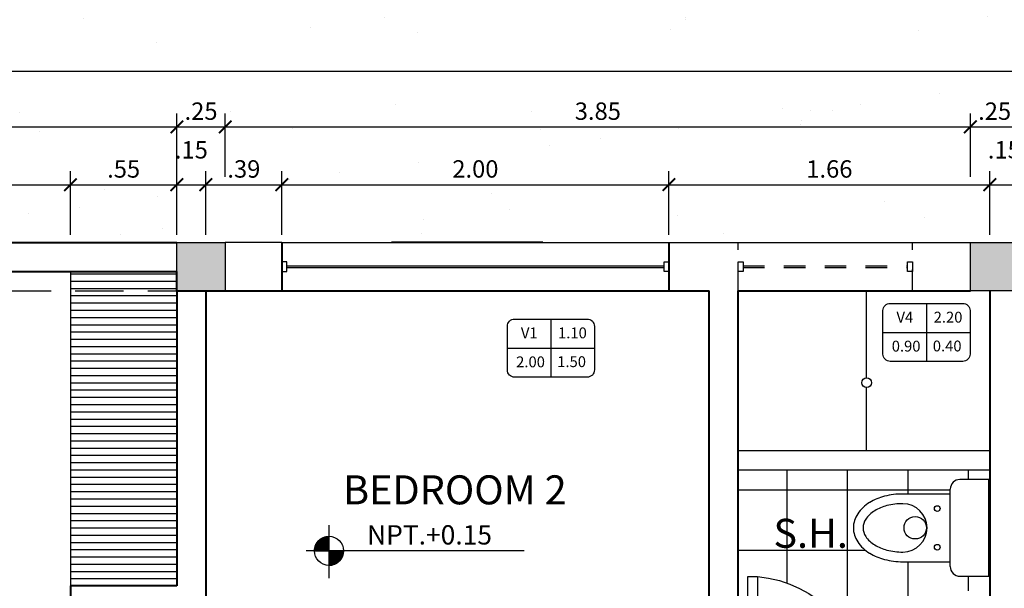
# Model space of a CAD drawing. Units: millimetres. Extents: x 357 to 549, y 200 to 400.
# Drawn here: x 423 to 428, y 238 to 241 of the extents above; entities that cross this region are included whole.
import ezdxf
from ezdxf.enums import TextEntityAlignment as Align

# ---------------------------------------------------------------- set-up
doc = ezdxf.new("R2010")
doc.units = ezdxf.units.MM
doc.header["$LTSCALE"] = 25
doc.header["$MEASUREMENT"] = 0
doc.header["$PDMODE"] = 2
doc.linetypes.add('DASHED2', pattern=[9.525, 6.35, -3.175])
doc.linetypes.add('HIDDEN2', pattern=[0.1875, 0.125, -0.0625])
for name, color, linetype in [('0.1', 1, 'Continuous'), ('0.2', 2, 'Continuous'), ('01', 1, 'Continuous'), ('02', 2, 'Continuous'), ('C-VANO', 3, 'Continuous'), ('COLUMNAS', 253, 'Continuous'), ('pisos', 8, 'Continuous'), ('PROYECCION', 74, 'HIDDEN2'), ('PROYECCIONES', 7, 'DASHED2'), ('PUERTAS', 2, 'Continuous'), ('SANITARIOS', 2, 'Continuous'), ('TEXTOS02', 2, 'Continuous'), ('TEXTOS04', 4, 'Continuous')]:
    doc.layers.add(name, color=color, linetype=linetype)
doc.layers.add('MURO', color=6, linetype='Continuous', lineweight=40)
doc.layers.add('MURO A', color=6, linetype='Continuous', lineweight=40)
doc.styles.add('COTA', font='swissi.ttf', dxfattribs={"height": 0.09})
doc.styles.add('ROMANS', font='romans', dxfattribs={"height": 0.06})
doc.styles.add('style1', font='sanss___.ttf', dxfattribs={"width": 1.2, "oblique": 15})
doc.dimstyles.new('PL50H', dxfattribs={"dimtxt": 0.085, "dimasz": 0.065, "dimexe": 0.07, "dimexo": 0.04, "dimgap": 0.035, "dimtad": 2, "dimtih": 1, "dimtoh": 1, "dimzin": 4, "dimdsep": 46, "dimtxsty": 'COTA', "dimblk1": 'ARCHTICK', "dimblk2": 'ARCHTICK', "dimsah": 1, "dimcen": 0.07, "dimdle": 0.07, "dimclrd": 1, "dimclre": 1, "dimclrt": 3, "dimaunit": 1, "dimadec": 0, "dimazin": 0, "dimtfac": 1, "dimtdec": 4, "dimtmove": 2, "dimatfit": 3, "dimldrblk": 'ARCHTICK', "dimfxl": 1, "dimtolj": 1, "dimtzin": 0, "dimarcsym": 0})

# ---------------------------------------------------------------- blocks, each defined once
blk = doc.blocks.new('INODORO')
at = {"color": 2}
for p, q in [((-0.25, 0), (-0.25, -0.15)), ((0.25, 0), (-0.25, 0)), ((0.25, -0.15), (0.25, 0)), ((0.2, -0.2), (-0.2, -0.2)), ((-0.175, -0.2), (-0.175, -0.445)), ((0.175, -0.445), (0.175, -0.2))]:
    blk.add_line(p, q, dxfattribs=at)
blk.add_lwpolyline([(-0.1148, -0.5272, 0.075071), (-0.0884, -0.5903, 0.107027), (-0.0441, -0.6368, 0.150548), (0, -0.6504, 0.150548), (0.0441, -0.6368, 0.107027), (0.0884, -0.5903, 0.075071), (0.1148, -0.5272, 0.0618), (0.125, -0.445, 1), (-0.125, -0.445, 0.0618)], format="xyb", close=True, dxfattribs=at)
for centre, radius in [((-0.1, -0.2671), 0.0146), ((0.1, -0.2671), 0.0146), ((-0.0004, -0.3808), 0.0579)]:
    blk.add_circle(centre, radius, dxfattribs=at)
for centre, radius, start, end in [((-0.2, -0.15), 0.05, 180, 270), ((0.2, -0.15), 0.05, 270, 0), ((0.2115, -0.445), 0.3865, 180, 194.1455), ((-0.2115, -0.445), 0.3865, 345.8545, 360), ((0.1071, -0.4713), 0.2789, 194.1455, 211.3183), ((-0.1071, -0.4713), 0.2789, 328.6817, 345.8545), ((0.0413, -0.5114), 0.2018, 211.3183, 235.754), ((-0.0413, -0.5114), 0.2018, 304.246, 328.6817), ((0, -0.572), 0.1284, 235.754, 270), ((0, -0.572), 0.1284, 270, 304.246)]:
    blk.add_arc(centre, radius, start, end, dxfattribs=at)
blk = doc.blocks.new('PUERTA 0.70')
at = {"color": 2}
for points in [[(-0.05, 0.075), (0, 0.075), (0, -0.075), (-0.05, -0.075), (-0.05, 0.075), (-0.05, 0.6729), (-0.1, 0.6729), (-0.1, 0.075)], [(-0.65, 0.075), (-0.65, -0.075), (-0.7, -0.075), (-0.7, 0.075)]]:
    blk.add_lwpolyline(points, close=True, dxfattribs=at)
at = {"color": 1}
blk.add_arc((-0.05, 0.075), 0.6, 94.7802, 180, dxfattribs=at)
blk = doc.blocks.new('c-vano')
at = {"layer": 'C-VANO', "color": 1}
for p, q in [((0, 0.005), (0, -0.005)), ((-0.0075, 0), (0.0075, 0))]:
    blk.add_line(p, q, dxfattribs=at)
blk.add_lwpolyline([(-0.0075, -0.00375), (-0.0075, 0.00375, -0.414214), (-0.00625, 0.005), (0.00625, 0.005, -0.414214), (0.0075, 0.00375), (0.0075, -0.00375, -0.414214), (0.00625, -0.005), (-0.00625, -0.005, -0.414214)], format="xyb", close=True, dxfattribs=at)
at = {"layer": 'C-VANO', "style": 'ROMANS'}
for tag, p in [('VANO', (-0.00373, 0.00169)), ('ALFE', (0.00371, 0.00169)), ('ANCHO', (-0.00351, -0.0033)), ('H', (0.00356, -0.00327))]:
    blk.add_attdef(tag, text='', height=0.00187, dxfattribs=at).set_placement(p, align=Align.CENTER)
blk = doc.blocks.new('*X80')
at = {"color": 0}
for p, q in [((8.8194, 19.84), (8.8869, 19.84)), ((8.82, 19.8073), (8.82, 19.8413)), ((8.82, 19.8412), (8.8869, 19.8412)), ((8.8206, 19.8425), (8.8869, 19.8425)), ((8.8212, 19.8073), (8.8212, 19.8436)), ((8.8213, 19.8438), (8.8869, 19.8438)), ((8.822, 19.845), (8.8869, 19.845)), ((8.8225, 19.8073), (8.8225, 19.8458)), ((8.8228, 19.8463), (8.8869, 19.8463)), ((8.8235, 19.8475), (8.8869, 19.8475)), ((8.8238, 19.8073), (8.8238, 19.8478)), ((8.8244, 19.8487), (8.8869, 19.8487)), ((8.825, 19.8073), (8.825, 19.8497)), ((8.8252, 19.85), (8.8869, 19.85)), ((8.8261, 19.8513), (8.8869, 19.8513)), ((8.8262, 19.8073), (8.8262, 19.8515)), ((8.827, 19.8525), (8.8869, 19.8525)), ((8.8275, 19.8073), (8.8275, 19.8531)), ((8.828, 19.8538), (8.8869, 19.8538)), ((8.8287, 19.8073), (8.8287, 19.8547)), ((8.829, 19.855), (8.8869, 19.855)), ((8.83, 19.8562), (8.8869, 19.8562)), ((8.83, 19.8073), (8.83, 19.8562)), ((8.8311, 19.8575), (8.8869, 19.8575)), ((8.8313, 19.8073), (8.8313, 19.8576)), ((8.8323, 19.8588), (8.8869, 19.8588)), ((8.8325, 19.8073), (8.8325, 19.859)), ((8.8335, 19.86), (8.8869, 19.86)), ((8.8338, 19.8073), (8.8338, 19.8603)), ((8.8347, 19.8612), (8.8869, 19.8612)), ((8.835, 19.8073), (8.835, 19.8615)), ((8.8361, 19.8625), (8.8869, 19.8625)), ((8.8362, 19.8073), (8.8362, 19.8627)), ((8.8375, 19.8073), (8.8375, 19.8638)), ((8.8375, 19.8637), (8.8869, 19.8637)), ((8.8387, 19.8073), (8.8387, 19.8649)), ((8.8389, 19.865), (8.8869, 19.865)), ((8.84, 19.8073), (8.84, 19.8659)), ((8.8405, 19.8663), (8.8869, 19.8663)), ((8.8413, 19.8073), (8.8413, 19.8669)), ((8.8421, 19.8675), (8.8869, 19.8675)), ((8.8425, 19.8073), (8.8425, 19.8678)), ((8.8438, 19.8687), (8.8869, 19.8687)), ((8.8438, 19.8073), (8.8438, 19.8687)), ((8.845, 19.8073), (8.845, 19.8696)), ((8.8457, 19.87), (8.8869, 19.87)), ((8.8462, 19.8073), (8.8462, 19.8704)), ((8.8475, 19.8073), (8.8475, 19.8712)), ((8.8476, 19.8712), (8.8869, 19.8712)), ((8.8488, 19.8073), (8.8488, 19.8719)), ((8.8497, 19.8725), (8.8869, 19.8725)), ((8.85, 19.8073), (8.85, 19.8726)), ((8.8513, 19.8073), (8.8513, 19.8733)), ((8.852, 19.8738), (8.8869, 19.8738)), ((8.8525, 19.8073), (8.8525, 19.874)), ((8.8537, 19.8073), (8.8537, 19.8746)), ((8.8545, 19.875), (8.8869, 19.875)), ((8.855, 19.8073), (8.855, 19.8752)), ((8.8563, 19.8073), (8.8563, 19.8758)), ((8.8573, 19.8762), (8.8869, 19.8762)), ((8.8575, 19.8073), (8.8575, 19.8763)), ((8.8588, 19.8073), (8.8588, 19.8769)), ((8.86, 19.8073), (8.86, 19.8774)), ((8.8604, 19.8775), (8.8869, 19.8775)), ((8.8613, 19.8073), (8.8613, 19.8778)), ((8.8625, 19.8073), (8.8625, 19.8783)), ((8.8637, 19.8073), (8.8637, 19.8787)), ((8.8639, 19.8788), (8.8869, 19.8788)), ((8.865, 19.8073), (8.865, 19.8791)), ((8.8663, 19.8073), (8.8663, 19.8795)), ((8.8675, 19.8073), (8.8675, 19.8798)), ((8.8683, 19.88), (8.8869, 19.88)), ((8.8688, 19.8073), (8.8688, 19.8801)), ((8.87, 19.8073), (8.87, 19.8804)), ((8.8712, 19.8073), (8.8712, 19.8807)), ((8.8725, 19.8073), (8.8725, 19.881)), ((8.8737, 19.8073), (8.8737, 19.8812)), ((8.8741, 19.8813), (8.8869, 19.8813)), ((8.875, 19.8073), (8.875, 19.8814)), ((8.8763, 19.8073), (8.8763, 19.8816)), ((8.8775, 19.8073), (8.8775, 19.8818)), ((8.8788, 19.8073), (8.8788, 19.8819)), ((8.88, 19.8073), (8.88, 19.882)), ((8.8812, 19.8073), (8.8812, 19.8821)), ((8.8825, 19.8073), (8.8825, 19.8822)), ((8.8837, 19.8073), (8.8837, 19.8823)), ((8.885, 19.8073), (8.885, 19.8823)), ((8.8863, 19.8073), (8.8863, 19.8824)), ((8.8119, 19.81), (8.8869, 19.81)), ((8.8119, 19.8087), (8.8869, 19.8087)), ((8.8119, 19.8075), (8.8869, 19.8075)), ((8.812, 19.8125), (8.8869, 19.8125)), ((8.812, 19.8113), (8.8869, 19.8113)), ((8.8121, 19.8137), (8.8869, 19.8137)), ((8.8123, 19.815), (8.8869, 19.815)), ((8.8124, 19.8163), (8.8869, 19.8163)), ((8.8125, 19.8073), (8.8125, 19.817)), ((8.8126, 19.8175), (8.8869, 19.8175)), ((8.8127, 19.8188), (8.8869, 19.8188)), ((8.813, 19.82), (8.8869, 19.82)), ((8.8132, 19.8212), (8.8869, 19.8212)), ((8.8134, 19.8225), (8.8869, 19.8225)), ((8.8137, 19.8238), (8.8869, 19.8238)), ((8.8138, 19.8073), (8.8138, 19.824)), ((8.814, 19.825), (8.8869, 19.825)), ((8.8143, 19.8263), (8.8869, 19.8263)), ((8.8146, 19.8275), (8.8869, 19.8275)), ((8.815, 19.8073), (8.815, 19.8287)), ((8.815, 19.8287), (8.8869, 19.8287)), ((8.8154, 19.83), (8.8869, 19.83)), ((8.8158, 19.8313), (8.8869, 19.8313)), ((8.8162, 19.8325), (8.8869, 19.8325)), ((8.8163, 19.8073), (8.8163, 19.8326)), ((8.8167, 19.8337), (8.8869, 19.8337)), ((8.8172, 19.835), (8.8869, 19.835)), ((8.8175, 19.8073), (8.8175, 19.8358)), ((8.8177, 19.8362), (8.8869, 19.8362)), ((8.8182, 19.8375), (8.8869, 19.8375)), ((8.8187, 19.8073), (8.8187, 19.8387)), ((8.8188, 19.8388), (8.8869, 19.8388)), ((8.8869, 19.8062), (8.962, 19.8062)), ((8.8869, 19.805), (8.962, 19.805)), ((8.8869, 19.8038), (8.9619, 19.8038)), ((8.8869, 19.8025), (8.9619, 19.8025)), ((8.8869, 19.8012), (8.9618, 19.8012)), ((8.8869, 19.8), (8.9617, 19.8)), ((8.8869, 19.7987), (8.9615, 19.7987)), ((8.8869, 19.7975), (8.9614, 19.7975)), ((8.8869, 19.7963), (8.9612, 19.7963)), ((8.8869, 19.795), (8.961, 19.795)), ((8.8869, 19.7937), (8.9608, 19.7937)), ((8.8869, 19.7925), (8.9605, 19.7925)), ((8.8869, 19.7913), (8.9603, 19.7913)), ((8.8869, 19.79), (8.96, 19.79)), ((8.8869, 19.7888), (8.9597, 19.7888)), ((8.8875, 19.7322), (8.8875, 19.8073)), ((8.8887, 19.7322), (8.8887, 19.8073)), ((8.89, 19.7323), (8.89, 19.8073)), ((8.8912, 19.7323), (8.8912, 19.8073)), ((8.8925, 19.7324), (8.8925, 19.8073)), ((8.8938, 19.7325), (8.8938, 19.8073)), ((8.895, 19.7326), (8.895, 19.8073)), ((8.8963, 19.7328), (8.8963, 19.8073)), ((8.8975, 19.733), (8.8975, 19.8073)), ((8.8987, 19.7331), (8.8987, 19.8073)), ((8.9, 19.7334), (8.9, 19.8073)), ((8.9012, 19.7336), (8.9012, 19.8073)), ((8.9025, 19.7338), (8.9025, 19.8073)), ((8.9038, 19.7341), (8.9038, 19.8073)), ((8.905, 19.7344), (8.905, 19.8073)), ((8.9062, 19.7347), (8.9062, 19.8073)), ((8.9075, 19.7351), (8.9075, 19.8073)), ((8.9087, 19.7354), (8.9087, 19.8073)), ((8.91, 19.7358), (8.91, 19.8073)), ((8.9113, 19.7363), (8.9113, 19.8073)), ((8.9125, 19.7367), (8.9125, 19.8073)), ((8.9138, 19.7372), (8.9138, 19.8073)), ((8.915, 19.7377), (8.915, 19.8073)), ((8.9162, 19.7382), (8.9162, 19.8073)), ((8.9175, 19.7387), (8.9175, 19.8073)), ((8.9188, 19.7393), (8.9188, 19.8073)), ((8.92, 19.7399), (8.92, 19.8073)), ((8.9213, 19.7405), (8.9213, 19.8073)), ((8.9225, 19.7412), (8.9225, 19.8073)), ((8.9238, 19.7419), (8.9238, 19.8073)), ((8.925, 19.7426), (8.925, 19.8073)), ((8.9262, 19.7433), (8.9262, 19.8073)), ((8.9275, 19.7441), (8.9275, 19.8073)), ((8.9288, 19.7449), (8.9288, 19.8073)), ((8.93, 19.7458), (8.93, 19.8073)), ((8.9313, 19.7467), (8.9313, 19.8073)), ((8.9325, 19.7476), (8.9325, 19.8073)), ((8.9337, 19.7486), (8.9337, 19.8073)), ((8.935, 19.7496), (8.935, 19.8073)), ((8.9362, 19.7507), (8.9362, 19.8073)), ((8.9375, 19.7518), (8.9375, 19.8073)), ((8.9388, 19.753), (8.9388, 19.8073)), ((8.94, 19.7542), (8.94, 19.8073)), ((8.9413, 19.7554), (8.9413, 19.8073)), ((8.9425, 19.7568), (8.9425, 19.8073)), ((8.9437, 19.7582), (8.9437, 19.8073)), ((8.945, 19.7597), (8.945, 19.8073)), ((8.9462, 19.7613), (8.9462, 19.8073)), ((8.9475, 19.7629), (8.9475, 19.8073)), ((8.9488, 19.7647), (8.9488, 19.8073)), ((8.95, 19.7665), (8.95, 19.8073)), ((8.9512, 19.7685), (8.9512, 19.8073)), ((8.9525, 19.7707), (8.9525, 19.8073)), ((8.9537, 19.773), (8.9537, 19.8073)), ((8.955, 19.7756), (8.955, 19.8073)), ((8.9563, 19.7784), (8.9563, 19.8073)), ((8.9575, 19.7816), (8.9575, 19.8073)), ((8.9588, 19.7854), (8.9588, 19.8073)), ((8.96, 19.79), (8.96, 19.8073)), ((8.9612, 19.7966), (8.9612, 19.8073)), ((8.8869, 19.7875), (8.9594, 19.7875)), ((8.8869, 19.7862), (8.959, 19.7862)), ((8.8869, 19.785), (8.9586, 19.785)), ((8.8869, 19.7838), (8.9582, 19.7838)), ((8.8869, 19.7825), (8.9578, 19.7825)), ((8.8869, 19.7812), (8.9574, 19.7812)), ((8.8869, 19.78), (8.9569, 19.78)), ((8.8869, 19.7787), (8.9564, 19.7787)), ((8.8869, 19.7775), (8.9559, 19.7775)), ((8.8869, 19.7763), (8.9553, 19.7763)), ((8.8869, 19.775), (8.9547, 19.775)), ((8.8869, 19.7737), (8.9541, 19.7737)), ((8.8869, 19.7725), (8.9535, 19.7725)), ((8.8869, 19.7712), (8.9528, 19.7712)), ((8.8869, 19.77), (8.9521, 19.77)), ((8.8869, 19.7688), (8.9514, 19.7688)), ((8.8869, 19.7675), (8.9506, 19.7675)), ((8.8869, 19.7662), (8.9498, 19.7662)), ((8.8869, 19.765), (8.949, 19.765)), ((8.8869, 19.7638), (8.9481, 19.7638)), ((8.8869, 19.7625), (8.9472, 19.7625)), ((8.8869, 19.7613), (8.9462, 19.7613)), ((8.8869, 19.76), (8.9453, 19.76)), ((8.8869, 19.7587), (8.9442, 19.7587)), ((8.8869, 19.7575), (8.9431, 19.7575)), ((8.8869, 19.7563), (8.942, 19.7563)), ((8.8869, 19.755), (8.9408, 19.755)), ((8.8869, 19.7538), (8.9396, 19.7538)), ((8.8869, 19.7525), (8.9383, 19.7525)), ((8.8869, 19.7512), (8.9369, 19.7512)), ((8.8869, 19.75), (8.9355, 19.75)), ((8.8869, 19.7488), (8.934, 19.7488)), ((8.8869, 19.7475), (8.9324, 19.7475)), ((8.8869, 19.7462), (8.9307, 19.7462)), ((8.8869, 19.745), (8.9289, 19.745)), ((8.8869, 19.7437), (8.9269, 19.7437)), ((8.8869, 19.7425), (8.9249, 19.7425)), ((8.8869, 19.7413), (8.9227, 19.7413)), ((8.8869, 19.74), (8.9202, 19.74)), ((8.8869, 19.7387), (8.9176, 19.7387)), ((8.8869, 19.7375), (8.9146, 19.7375)), ((8.8869, 19.7362), (8.9112, 19.7362)), ((8.8869, 19.735), (8.9072, 19.735)), ((8.8869, 19.7338), (8.9021, 19.7338)), ((8.8869, 19.7325), (8.8935, 19.7325))]:
    blk.add_line(p, q, dxfattribs=at)
blk = doc.blocks.new('_ARCHTICK')
at = {"color": 0, "linetype": 'ByBlock', "const_width": 0.15}
blk.add_lwpolyline([(-0.5, -0.5), (0.5, 0.5)], dxfattribs=at)
blk = doc.blocks.new('*D83')
at = {"color": 1, "lineweight": -2, "transparency": 16777216}
for p, q in [((420.592, 240.0653), (420.592, 240.394)), ((423.742, 240.0653), (423.742, 240.394)), ((420.522, 240.324), (423.812, 240.324))]:
    blk.add_line(p, q, dxfattribs=at)
at = {"layer": 'DEFPOINTS', "color": 0, "transparency": 16777216}
for p in [(423.742, 240.324), (420.592, 240.0253), (423.742, 240.0253)]:
    blk.add_point(p, dxfattribs=at)
at = {"color": 1, "lineweight": -2, "transparency": 16777216, "xscale": 0.065, "yscale": 0.065, "zscale": 0.065}
for p, rotation in [((420.592, 240.324), 180.000000000026), ((423.742, 240.324), 2.60551e-11)]:
    blk.add_blockref('_ARCHTICK', p, dxfattribs=dict(at, rotation=rotation))
at = {"color": 3, "transparency": 16777216, "insert": (422.167, 240.4053), "char_height": 0.09, "attachment_point": 5, "style": 'COTA'}
blk.add_mtext('\\A1;3.15', dxfattribs=at)
blk = doc.blocks.new('*D84')
at = {"color": 1, "lineweight": -2, "transparency": 16777216}
for p, q in [((423.742, 240.0653), (423.742, 240.394)), ((423.992, 240.0653), (423.992, 240.394)), ((423.672, 240.324), (424.062, 240.324))]:
    blk.add_line(p, q, dxfattribs=at)
at = {"layer": 'DEFPOINTS', "color": 0, "transparency": 16777216}
for p in [(423.992, 240.324), (423.742, 240.0253), (423.992, 240.0253)]:
    blk.add_point(p, dxfattribs=at)
at = {"color": 1, "lineweight": -2, "transparency": 16777216, "xscale": 0.065, "yscale": 0.065, "zscale": 0.065}
for p, rotation in [((423.742, 240.324), 180.000000000026), ((423.992, 240.324), 2.60551e-11)]:
    blk.add_blockref('_ARCHTICK', p, dxfattribs=dict(at, rotation=rotation))
at = {"color": 3, "transparency": 16777216, "insert": (423.867, 240.4053), "char_height": 0.09, "attachment_point": 5, "style": 'COTA'}
blk.add_mtext('\\A1;.25', dxfattribs=at)
blk = doc.blocks.new('*D85')
at = {"color": 1, "lineweight": -2, "transparency": 16777216}
for p, q in [((423.992, 240.0653), (423.992, 240.394)), ((427.842, 240.0653), (427.842, 240.394)), ((423.922, 240.324), (427.912, 240.324))]:
    blk.add_line(p, q, dxfattribs=at)
at = {"layer": 'DEFPOINTS', "color": 0, "transparency": 16777216}
for p in [(427.842, 240.324), (423.992, 240.0253), (427.842, 240.0253)]:
    blk.add_point(p, dxfattribs=at)
at = {"color": 1, "lineweight": -2, "transparency": 16777216, "xscale": 0.065, "yscale": 0.065, "zscale": 0.065}
for p, rotation in [((423.992, 240.324), 180.000000000026), ((427.842, 240.324), 2.60551e-11)]:
    blk.add_blockref('_ARCHTICK', p, dxfattribs=dict(at, rotation=rotation))
at = {"color": 3, "transparency": 16777216, "insert": (425.917, 240.4053), "char_height": 0.09, "attachment_point": 5, "style": 'COTA'}
blk.add_mtext('\\A1;3.85', dxfattribs=at)
blk = doc.blocks.new('*D86')
at = {"color": 1, "lineweight": -2, "transparency": 16777216}
for p, q in [((427.842, 240.0653), (427.842, 240.394)), ((428.092, 240.0653), (428.092, 240.394)), ((427.772, 240.324), (428.162, 240.324))]:
    blk.add_line(p, q, dxfattribs=at)
at = {"layer": 'DEFPOINTS', "color": 0, "transparency": 16777216}
for p in [(428.092, 240.324), (427.842, 240.0253), (428.092, 240.0253)]:
    blk.add_point(p, dxfattribs=at)
at = {"color": 1, "lineweight": -2, "transparency": 16777216, "xscale": 0.065, "yscale": 0.065, "zscale": 0.065}
for p, rotation in [((427.842, 240.324), 180.000000000026), ((428.092, 240.324), 2.60551e-11)]:
    blk.add_blockref('_ARCHTICK', p, dxfattribs=dict(at, rotation=rotation))
at = {"color": 3, "transparency": 16777216, "insert": (427.967, 240.4053), "char_height": 0.09, "attachment_point": 5, "style": 'COTA'}
blk.add_mtext('\\A1;.25', dxfattribs=at)
blk = doc.blocks.new('*D94')
at = {"color": 1, "lineweight": -2, "transparency": 16777216}
for p, q in [((420.592, 239.7666), (420.592, 240.0953)), ((423.192, 239.7666), (423.192, 240.0953)), ((420.522, 240.0253), (423.262, 240.0253))]:
    blk.add_line(p, q, dxfattribs=at)
at = {"layer": 'DEFPOINTS', "color": 0, "transparency": 16777216}
for p in [(423.192, 240.0253), (420.592, 239.7266), (423.192, 239.7266)]:
    blk.add_point(p, dxfattribs=at)
at = {"color": 1, "lineweight": -2, "transparency": 16777216, "xscale": 0.065, "yscale": 0.065, "zscale": 0.065, "rotation": 180}
blk.add_blockref('_ARCHTICK', (420.592, 240.0253), dxfattribs=at)
at = {"color": 1, "lineweight": -2, "transparency": 16777216, "xscale": 0.065, "yscale": 0.065, "zscale": 0.065}
blk.add_blockref('_ARCHTICK', (423.192, 240.0253), dxfattribs=at)
at = {"color": 3, "transparency": 16777216, "insert": (421.892, 240.1066), "char_height": 0.09, "attachment_point": 5, "style": 'COTA'}
blk.add_mtext('\\A1;2.60', dxfattribs=at)
blk = doc.blocks.new('*D95')
at = {"color": 1, "lineweight": -2, "transparency": 16777216}
for p, q in [((423.192, 239.7666), (423.192, 240.0953)), ((423.742, 239.7666), (423.742, 240.0953)), ((423.122, 240.0253), (423.812, 240.0253))]:
    blk.add_line(p, q, dxfattribs=at)
at = {"layer": 'DEFPOINTS', "color": 0, "transparency": 16777216}
for p in [(423.742, 240.0253), (423.192, 239.7266), (423.742, 239.7266)]:
    blk.add_point(p, dxfattribs=at)
at = {"color": 1, "lineweight": -2, "transparency": 16777216, "xscale": 0.065, "yscale": 0.065, "zscale": 0.065, "rotation": 180}
blk.add_blockref('_ARCHTICK', (423.192, 240.0253), dxfattribs=at)
at = {"color": 1, "lineweight": -2, "transparency": 16777216, "xscale": 0.065, "yscale": 0.065, "zscale": 0.065}
blk.add_blockref('_ARCHTICK', (423.742, 240.0253), dxfattribs=at)
at = {"color": 3, "transparency": 16777216, "insert": (423.467, 240.1066), "char_height": 0.09, "attachment_point": 5, "style": 'COTA'}
blk.add_mtext('\\A1;.55', dxfattribs=at)
blk = doc.blocks.new('*D96')
at = {"color": 1, "lineweight": -2, "transparency": 16777216}
for p, q in [((423.742, 239.7666), (423.742, 240.0953)), ((423.892, 239.7666), (423.892, 240.0953)), ((423.672, 240.0253), (423.962, 240.0253))]:
    blk.add_line(p, q, dxfattribs=at)
at = {"layer": 'DEFPOINTS', "color": 0, "transparency": 16777216}
for p in [(423.892, 240.0253), (423.742, 239.7266), (423.892, 239.7266)]:
    blk.add_point(p, dxfattribs=at)
at = {"color": 1, "lineweight": -2, "transparency": 16777216, "xscale": 0.065, "yscale": 0.065, "zscale": 0.065, "rotation": 180}
blk.add_blockref('_ARCHTICK', (423.742, 240.0253), dxfattribs=at)
at = {"color": 1, "lineweight": -2, "transparency": 16777216, "xscale": 0.065, "yscale": 0.065, "zscale": 0.065}
blk.add_blockref('_ARCHTICK', (423.892, 240.0253), dxfattribs=at)
at = {"color": 3, "transparency": 16777216, "insert": (423.817, 240.2054), "char_height": 0.09, "attachment_point": 5, "style": 'COTA'}
blk.add_mtext('\\A1;.15', dxfattribs=at)
blk = doc.blocks.new('*D97')
at = {"color": 1, "lineweight": -2, "transparency": 16777216}
for p, q in [((424.2844, 239.7666), (424.2844, 240.0953)), ((426.2844, 239.7666), (426.2844, 240.0953)), ((424.2144, 240.0253), (426.3544, 240.0253))]:
    blk.add_line(p, q, dxfattribs=at)
at = {"layer": 'DEFPOINTS', "color": 0, "transparency": 16777216}
for p in [(426.2844, 240.0253), (424.2844, 239.7266), (426.2844, 239.7266)]:
    blk.add_point(p, dxfattribs=at)
at = {"color": 1, "lineweight": -2, "transparency": 16777216, "xscale": 0.065, "yscale": 0.065, "zscale": 0.065, "rotation": 180}
blk.add_blockref('_ARCHTICK', (424.2844, 240.0253), dxfattribs=at)
at = {"color": 1, "lineweight": -2, "transparency": 16777216, "xscale": 0.065, "yscale": 0.065, "zscale": 0.065}
blk.add_blockref('_ARCHTICK', (426.2844, 240.0253), dxfattribs=at)
at = {"color": 3, "transparency": 16777216, "insert": (425.2844, 240.1066), "char_height": 0.09, "attachment_point": 5, "style": 'COTA'}
blk.add_mtext('\\A1;2.00', dxfattribs=at)
blk = doc.blocks.new('*D98')
at = {"color": 1, "lineweight": -2, "transparency": 16777216}
for p, q in [((426.2844, 239.7666), (426.2844, 240.0953)), ((427.942, 239.7666), (427.942, 240.0953)), ((426.2144, 240.0253), (428.012, 240.0253))]:
    blk.add_line(p, q, dxfattribs=at)
at = {"layer": 'DEFPOINTS', "color": 0, "transparency": 16777216}
for p in [(427.942, 240.0253), (426.2844, 239.7266), (427.942, 239.7266)]:
    blk.add_point(p, dxfattribs=at)
at = {"color": 1, "lineweight": -2, "transparency": 16777216, "xscale": 0.065, "yscale": 0.065, "zscale": 0.065, "rotation": 180}
blk.add_blockref('_ARCHTICK', (426.2844, 240.0253), dxfattribs=at)
at = {"color": 1, "lineweight": -2, "transparency": 16777216, "xscale": 0.065, "yscale": 0.065, "zscale": 0.065}
blk.add_blockref('_ARCHTICK', (427.942, 240.0253), dxfattribs=at)
at = {"color": 3, "transparency": 16777216, "insert": (427.1132, 240.1065), "char_height": 0.09, "attachment_point": 5, "style": 'COTA'}
blk.add_mtext('\\A1;1.66', dxfattribs=at)
blk = doc.blocks.new('*D99')
at = {"color": 1, "lineweight": -2, "transparency": 16777216}
for p, q in [((427.942, 239.7666), (427.942, 240.0953)), ((428.092, 239.7666), (428.092, 240.0953)), ((427.872, 240.0253), (428.162, 240.0253))]:
    blk.add_line(p, q, dxfattribs=at)
at = {"layer": 'DEFPOINTS', "color": 0, "transparency": 16777216}
for p in [(428.092, 240.0253), (427.942, 239.7266), (428.092, 239.7266)]:
    blk.add_point(p, dxfattribs=at)
at = {"color": 1, "lineweight": -2, "transparency": 16777216, "xscale": 0.065, "yscale": 0.065, "zscale": 0.065, "rotation": 180}
blk.add_blockref('_ARCHTICK', (427.942, 240.0253), dxfattribs=at)
at = {"color": 1, "lineweight": -2, "transparency": 16777216, "xscale": 0.065, "yscale": 0.065, "zscale": 0.065}
blk.add_blockref('_ARCHTICK', (428.092, 240.0253), dxfattribs=at)
at = {"color": 3, "transparency": 16777216, "insert": (428.017, 240.2054), "char_height": 0.09, "attachment_point": 5, "style": 'COTA'}
blk.add_mtext('\\A1;.15', dxfattribs=at)
blk = doc.blocks.new('*D110')
at = {"color": 1, "lineweight": -2, "transparency": 16777216}
for p, q in [((423.892, 239.7666), (423.892, 240.0953)), ((424.2844, 239.7666), (424.2844, 240.0953)), ((423.822, 240.0253), (424.3544, 240.0253))]:
    blk.add_line(p, q, dxfattribs=at)
at = {"layer": 'DEFPOINTS', "color": 0, "transparency": 16777216}
for p in [(424.2844, 240.0253), (423.892, 239.7266), (424.2844, 239.7266)]:
    blk.add_point(p, dxfattribs=at)
at = {"color": 1, "lineweight": -2, "transparency": 16777216, "xscale": 0.065, "yscale": 0.065, "zscale": 0.065, "rotation": 180}
blk.add_blockref('_ARCHTICK', (423.892, 240.0253), dxfattribs=at)
at = {"color": 1, "lineweight": -2, "transparency": 16777216, "xscale": 0.065, "yscale": 0.065, "zscale": 0.065}
blk.add_blockref('_ARCHTICK', (424.2844, 240.0253), dxfattribs=at)
at = {"color": 3, "transparency": 16777216, "insert": (424.0882, 240.1066), "char_height": 0.09, "attachment_point": 5, "style": 'COTA'}
blk.add_mtext('\\A1;.39', dxfattribs=at)
blk = doc.blocks.new('*D111')
at = {"color": 1, "lineweight": -2, "transparency": 16777216}
for p, q in [((420.342, 239.7666), (420.342, 240.6822)), ((440.342, 239.7666), (440.342, 240.6822)), ((420.272, 240.6122), (440.412, 240.6122))]:
    blk.add_line(p, q, dxfattribs=at)
at = {"layer": 'DEFPOINTS', "color": 0, "transparency": 16777216}
for p in [(440.342, 240.6122), (420.342, 239.7266), (440.342, 239.7266)]:
    blk.add_point(p, dxfattribs=at)
at = {"color": 1, "lineweight": -2, "transparency": 16777216, "xscale": 0.065, "yscale": 0.065, "zscale": 0.065, "rotation": 180}
blk.add_blockref('_ARCHTICK', (420.342, 240.6122), dxfattribs=at)
at = {"color": 1, "lineweight": -2, "transparency": 16777216, "xscale": 0.065, "yscale": 0.065, "zscale": 0.065}
blk.add_blockref('_ARCHTICK', (440.342, 240.6122), dxfattribs=at)
at = {"color": 3, "transparency": 16777216, "insert": (430.342, 240.6935), "char_height": 0.09, "attachment_point": 5, "style": 'COTA'}
blk.add_mtext('\\A1;20.00', dxfattribs=at)

msp = doc.modelspace()

# ---------------------------------------------------------------- hatches: boundary and pattern name
h = msp.add_hatch()
h.set_pattern_fill('AR-SAND', color=3, scale=0.5, style=0)
h.set_pattern_definition([(37.5, (-30.062, 58.5405), (-0.0314967, 0.9634119), [0, -0.76, 0, -0.85, 0, -0.8125]), (7.5, (-30.062, 58.5405), (0.8848884, 1.411073), [0, -0.41, 0, -0.685, 0, -0.2625]), (327.5, (-30.677, 58.5405), (1.557071, 0.0028295), [0, -0.25, 0, -0.9, 0, -1.175]), (317.5, (-30.677, 58.5405), (1.5030633, 0.4388378), [0, -0.125, 0, -0.59, 0, -0.675])])
edge = h.paths.add_edge_path()
edge.add_line((442.842, 243.2616), (417.842, 243.6316))
edge.add_line((417.842, 243.6316), (417.842, 239.7266))
edge.add_line((417.842, 239.7266), (420.3461, 239.7266))
edge.add_line((420.3461, 239.7266), (423.7461, 239.7266))
edge.add_line((423.7461, 239.7266), (423.9961, 239.7266))
edge.add_line((423.9961, 239.7266), (428.0461, 239.7266))
edge.add_line((428.0461, 239.7266), (431.9961, 239.7266))
edge.add_line((431.9961, 239.7266), (432.2461, 239.7266))
edge.add_line((432.2461, 239.7266), (440.3461, 239.7266))
edge.add_line((440.3461, 239.7266), (440.3461, 239.7016))
edge.add_line((440.3461, 239.7016), (440.3961, 239.7016))
edge.add_line((440.3961, 239.7016), (440.3961, 239.7766))
edge.add_line((440.3961, 239.7766), (440.342, 239.7266))
edge.add_line((440.342, 239.7266), (440.3399, 239.7016))
edge.add_line((440.3399, 239.7016), (440.342, 239.7016))
edge.add_line((440.342, 239.7016), (440.3498, 239.5516))
edge.add_line((440.3498, 239.5516), (440.3454, 239.5516))
edge.add_line((440.3454, 239.5516), (440.3299, 235.7116))
edge.add_line((440.3299, 235.7116), (440.3461, 235.7116))
edge.add_line((440.3461, 235.7116), (440.3483, 235.6141))
edge.add_line((440.3483, 235.6141), (440.3515, 235.5885))
edge.add_line((440.3515, 235.5885), (440.3461, 235.5616))
edge.add_line((440.3461, 235.5616), (440.3461, 235.4766))
edge.add_line((440.3461, 235.4766), (440.3461, 233.6616))
edge.add_line((440.3461, 233.6616), (440.3461, 232.7616))
edge.add_line((440.3461, 232.7616), (440.3461, 232.5116))
edge.add_line((440.3461, 232.5116), (440.3461, 229.2616))
edge.add_line((440.3461, 229.2616), (439.0211, 229.2616))
edge.add_line((439.0211, 229.2616), (436.4211, 229.2616))
edge.add_line((436.4211, 229.2616), (436.1711, 229.2616))
edge.add_line((436.1711, 229.2616), (435.1961, 229.2616))
edge.add_arc((435.1711, 229.2616), 0.025, -180, 0, ccw=False)
edge.add_line((435.1461, 229.2616), (434.1711, 229.2616))
edge.add_line((434.1711, 229.2616), (432.2461, 229.2616))
edge.add_line((432.2461, 229.2616), (431.9961, 229.2616))
edge.add_line((431.9961, 229.2616), (428.0961, 229.2616))
edge.add_line((428.0961, 229.2616), (428.0461, 229.2616))
edge.add_line((428.0461, 229.2616), (427.8461, 229.2616))
edge.add_line((427.8461, 229.2616), (420.3461, 229.2616))
edge.add_line((420.3461, 229.2616), (417.842, 229.2616))
edge.add_line((417.842, 229.2616), (417.842, 226.8916))
edge.add_line((417.842, 226.8916), (442.842, 227.2616))
edge.add_line((442.842, 227.2616), (442.842, 243.2616))
h = msp.add_hatch()
h.set_pattern_fill('ANSI31', color=1, scale=0.3, angle=135, style=0)
h.set_pattern_definition([(7e-13, (423.192023, 237.95165), (4e-16, -0.0375), [])])
h.paths.add_polyline_path([(423.192, 239.5766), (423.742, 239.5766), (423.742, 237.9516), (423.192, 237.9516)])
at = {"layer": 'COLUMNAS'}
h = msp.add_hatch(color=256, dxfattribs=at)
h.dxf.hatch_style = 1
h.paths.add_polyline_path([(423.992, 239.7266), (423.992, 239.4766), (423.742, 239.4766), (423.742, 239.7266)])
h = msp.add_hatch(color=256, dxfattribs=at)
h.dxf.hatch_style = 1
h.paths.add_polyline_path([(428.092, 239.7266), (428.092, 239.4766), (427.842, 239.4766), (427.842, 239.7266)])
at = {"layer": 'pisos'}
h = msp.add_hatch(dxfattribs=at)
h.set_pattern_fill('ANSI37,_O', color=256, scale=2.5, angle=45)
h.set_pattern_definition([(90, (158.45747, 180.94784), (-0.3125, -4e-15), []), (180, (158.45747, 180.94784), (4e-15, -0.3125), [])])
h.paths.add_polyline_path([(427.6077, 237.9266), (427.942, 237.9266), (427.942, 238.0016), (427.7877, 238.0016, -0.414214), (427.7377, 238.0516), (427.7377, 238.0766), (427.4927, 238.0766, -0.0618), (427.3983, 238.0884, -0.075071), (427.3215, 238.1205, -0.107027), (427.2596, 238.1794, -0.150548), (427.2373, 238.2516, -0.150548), (427.2596, 238.3239, -0.107027), (427.3215, 238.3828, -0.075071), (427.3983, 238.4149, -0.0618), (427.4927, 238.4266), (427.7377, 238.4266), (427.7377, 238.4516, -0.414214), (427.7877, 238.5016), (427.942, 238.5016), (427.942, 238.5516), (426.642, 238.5516), (426.642, 237.4016), (426.692, 237.4016), (426.692, 237.9996), (426.742, 237.9996, -0.389983), (427.292, 237.4016), (427.342, 237.4016), (427.942, 237.4016), (427.942, 237.4766), (427.6077, 237.4766, -0.414214), (427.5327, 237.5516), (427.5327, 237.8516, -0.414214)])
h.paths.add_polyline_path([(426.7474, 238.0786), (427.2964, 238.0786), (427.2964, 238.3259), (426.7474, 238.3259)], flags=24)

# ---------------------------------------------------------------- linework, layer by layer
at = {"color": 6}
for p, q in [((424.2844, 239.7266), (423.992, 239.7266)), ((426.2844, 239.7266), (429.699, 239.7266))]:
    msp.add_line(p, q, dxfattribs=at)
at = {"color": 1}
msp.add_line((423.192, 239.5766), (423.192, 237.9516), dxfattribs=at)
for points in [[(423.742, 239.7266), (423.992, 239.7266), (423.992, 239.4766), (423.742, 239.4766)], [(427.842, 239.7266), (428.092, 239.7266), (428.092, 239.4766), (427.842, 239.4766)]]:
    msp.add_lwpolyline(points, close=True)
at = {"layer": '0.1'}
for p, q in [((427.3057, 239.0266), (427.3057, 239.4766)), ((427.3057, 238.6516), (427.3057, 238.9766))]:
    msp.add_line(p, q, dxfattribs=at)
msp.add_circle((427.3057, 239.0016), 0.025, dxfattribs=at)
at = {"layer": '0.2'}
for p, q in [((426.642, 238.6516), (427.942, 238.6516)), ((426.642, 238.5516), (427.942, 238.5516))]:
    msp.add_line(p, q, dxfattribs=at)
at = {"layer": '01'}
for p, q in [((424.3094, 239.6066), (426.2594, 239.6066)), ((424.3094, 239.5966), (426.2594, 239.5966))]:
    msp.add_line(p, q, dxfattribs=at)
at = {"layer": '02'}
for p, q in [((424.2844, 239.7266), (426.2844, 239.7266)), ((426.2844, 239.4766), (424.2844, 239.4766))]:
    msp.add_line(p, q, dxfattribs=at)
for points in [[(424.3094, 239.6266), (424.2844, 239.6266), (424.2844, 239.5766), (424.3094, 239.5766)], [(426.2594, 239.6266), (426.2844, 239.6266), (426.2844, 239.5766), (426.2594, 239.5766)]]:
    msp.add_lwpolyline(points, close=True, dxfattribs=at)
at = {"layer": 'MURO'}
for p, q in [((420.342, 239.7266), (423.742, 239.7266)), ((424.2844, 239.7266), (424.2844, 239.4766)), ((425.6335, 239.7266), (424.851, 239.7266)), ((426.2844, 239.7266), (426.2844, 239.4766)), ((420.592, 239.5766), (423.742, 239.5766)), ((423.742, 239.4766), (423.742, 239.5766)), ((423.742, 239.4766), (426.492, 239.4766)), ((423.742, 239.4766), (423.742, 238.1416)), ((423.892, 239.4766), (423.892, 235.7266)), ((426.642, 239.4766), (427.842, 239.4766)), ((423.742, 238.1416), (423.742, 237.9516)), ((423.742, 237.9516), (423.192, 237.9516)), ((423.192, 237.9516), (423.192, 237.8016))]:
    msp.add_line(p, q, dxfattribs=at)
at = {"layer": 'MURO A'}
for p, q in [((426.492, 237.2516), (426.492, 239.4766)), ((426.642, 237.2516), (426.642, 239.4766)), ((427.942, 239.4766), (427.942, 237.4016))]:
    msp.add_line(p, q, dxfattribs=at)
at = {"layer": 'PROYECCION', "color": 1, "ltscale": 0.08}
msp.add_line((420.592, 239.4766), (423.742, 239.4766), dxfattribs=at)
at = {"layer": 'PROYECCIONES', "color": 1, "ltscale": 0.0007}
for p, q in [((426.642, 239.4766), (426.642, 239.7266)), ((427.542, 239.4766), (427.542, 239.7266)), ((426.667, 239.6066), (427.517, 239.6066)), ((426.667, 239.5966), (427.517, 239.5966))]:
    msp.add_line(p, q, dxfattribs=at)
for points in [[(426.642, 239.6266), (426.667, 239.6266), (426.667, 239.5766), (426.642, 239.5766)], [(427.517, 239.6266), (427.542, 239.6266), (427.542, 239.5766), (427.517, 239.5766)]]:
    msp.add_lwpolyline(points, close=True, dxfattribs=at)
at = {"layer": 'TEXTOS02', "color": 1, "ltscale": 0.5}
for p, q in [((424.5279, 238.2649), (424.5279, 237.9919)), ((425.5369, 238.1329), (424.4107, 238.1329))]:
    msp.add_line(p, q, dxfattribs=at)
msp.add_circle((424.5279, 238.1329), 0.0751, dxfattribs=at)

# ---------------------------------------------------------------- block references
at = {"layer": 'C-VANO', "xscale": 30, "yscale": 30, "zscale": 30}
for p, values in [((427.6151, 239.2617), {'ANCHO': '0.90', 'VANO': 'V4', 'ALFE': '2.20', 'H': '0.40'}), ((425.6746, 239.1805), {'ANCHO': '2.00', 'VANO': 'V1', 'ALFE': '1.10', 'H': '1.50'})]:
    msp.add_blockref('c-vano', p, dxfattribs=at).add_auto_attribs(values)
at = {"layer": 'PUERTAS', "xscale": -1}
msp.add_blockref('PUERTA 0.70', (426.642, 237.3266), dxfattribs=at)
at = {"layer": 'SANITARIOS', "rotation": 270.0000000000006}
msp.add_blockref('INODORO', (427.9377, 238.2516), dxfattribs=at)
at = {"layer": 'TEXTOS02', "color": 1, "ltscale": 0.5}
msp.add_blockref('*X80', (415.6409, 218.3256), dxfattribs=at)

# ---------------------------------------------------------------- texts
at = {"layer": 'TEXTOS02', "ltscale": 0.5, "style": 'style1'}
msp.add_text('NPT.+0.15', height=0.1, dxfattribs=at).set_placement((424.7247, 238.1655))
at = {"layer": 'TEXTOS04', "ltscale": 0.2, "style": 'style1'}
msp.add_text('BEDROOM 2', height=0.15, dxfattribs=at).set_placement((425.1785, 238.4286), align=Align.MIDDLE)
at = {"layer": 'TEXTOS04', "ltscale": 0.2, "insert": (427.0166, 238.2041), "char_height": 0.15, "attachment_point": 5, "style": 'style1'}
msp.add_mtext('S.H.', dxfattribs=at)

# ---------------------------------------------------------------- dimensions: what is measured, and where the dimension line sits
at = {"color": 6}
for p1, p2, distance, picture, middle in [((420.342, 239.7266), (440.342, 239.7266), 0.8856, '*D111', (430.342, 240.6935)), ((423.892, 239.7266), (424.2844, 239.7266), 0.2987, '*D110', (424.0882, 240.1066))]:
    dim = msp.add_aligned_dim(p1=p1, p2=p2, distance=distance, dimstyle='PL50H', dxfattribs=at)
    dim.commit()
    dim.dimension.update_dxf_attribs({"geometry": picture, "text_midpoint": middle})
for base, p1, p2, picture, middle in [((423.742, 240.324), (420.592, 240.0253), (423.742, 240.0253), '*D83', (422.167, 240.4053)), ((423.992, 240.324), (423.742, 240.0253), (423.992, 240.0253), '*D84', (423.867, 240.4053)), ((427.842, 240.324), (423.992, 240.0253), (427.842, 240.0253), '*D85', (425.917, 240.4053)), ((428.092, 240.324), (427.842, 240.0253), (428.092, 240.0253), '*D86', (427.967, 240.4053)), ((423.892, 240.0253), (423.742, 239.7266), (423.892, 239.7266), '*D96', (423.817, 240.2054)), ((428.092, 240.0253), (427.942, 239.7266), (428.092, 239.7266), '*D99', (428.017, 240.2054)), ((423.192, 240.0253), (420.592, 239.7266), (423.192, 239.7266), '*D94', (421.892, 240.1066)), ((423.742, 240.0253), (423.192, 239.7266), (423.742, 239.7266), '*D95', (423.467, 240.1066)), ((426.2844, 240.0253), (424.2844, 239.7266), (426.2844, 239.7266), '*D97', (425.2844, 240.1066)), ((427.942, 240.0253), (426.2844, 239.7266), (427.942, 239.7266), '*D98', (427.1132, 240.1065))]:
    dim = msp.add_linear_dim(base=base, p1=p1, p2=p2, angle=180, dimstyle='PL50H', dxfattribs=at)
    dim.commit()
    dim.dimension.update_dxf_attribs({"geometry": picture, "text_midpoint": middle})

doc.saveas('drawing.dxf')
